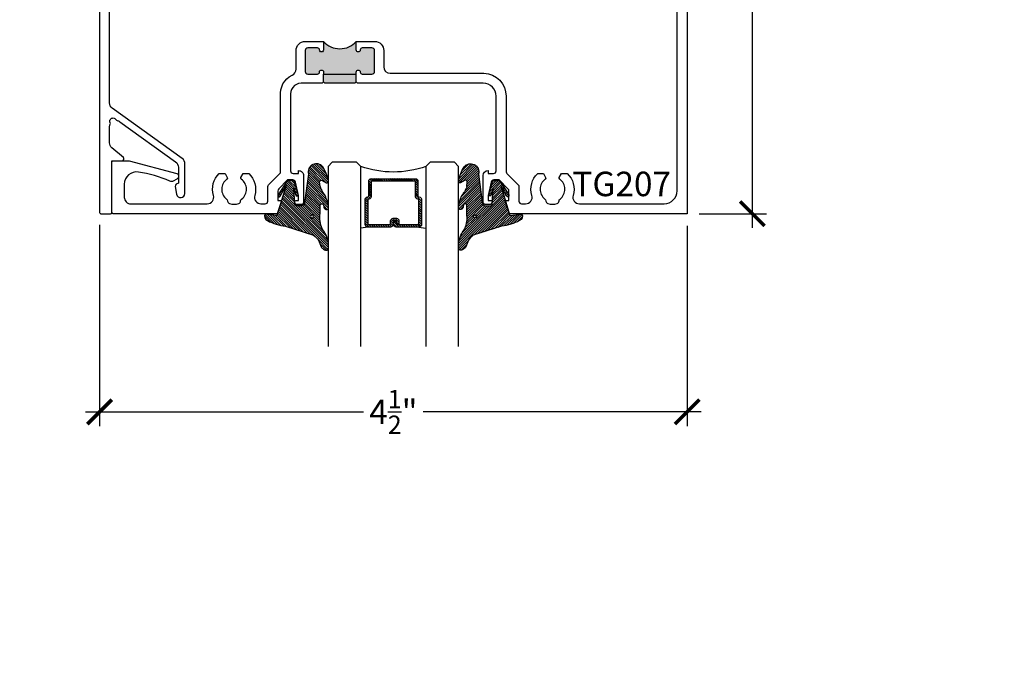
# Model space of a CAD drawing. Units: inches. Extents: x -40 to 68, y 0 to 550.
# Drawn here: x -23 to -16, y 526 to 531 of the extents above; entities that cross this region are included whole.
import ezdxf
from ezdxf import colors
from ezdxf.entities.mleader import LeaderData, LeaderLine
from ezdxf.enums import TextEntityAlignment as Align
from ezdxf.math import Vec2, Vec3

# ---------------------------------------------------------------- set-up
doc = ezdxf.new("R2010")
doc.units = ezdxf.units.IN
doc.header["$LTSCALE"] = 0.5
doc.header["$MEASUREMENT"] = 0
for name, color, linetype in [('Arcadia-Profile', 6, 'Continuous'), ('Arcadia-Shade', 8, 'Continuous'), ('Arcadia-Text', 3, 'Continuous'), ('Arcadia-Title', 1, 'Continuous')]:
    doc.layers.add(name, color=color, linetype=linetype)
doc.styles.get("Standard").update_dxf_attribs({"font": 'ARIALN.TTF'})
doc.dimstyles.new('Arcadia-2', dxfattribs={"dimscale": 2, "dimtxt": 0.0938, "dimasz": 0.0938, "dimexe": 0.0546, "dimexo": 0.0469, "dimgap": 0.0469, "dimtad": 0, "dimtih": 1, "dimdec": 4, "dimzin": 3, "dimdsep": 46, "dimlunit": 4, "dimtxsty": 'Standard', "dimblk": 'ARCHTICK', "dimcen": 0.0469, "dimdle": 0.0546, "dimclrd": 256, "dimclre": 256, "dimclrt": 256, "dimadec": 0, "dimazin": 0, "dimtfac": 0.75, "dimtdec": 4, "dimtix": 1, "dimtmove": 2, "dimatfit": 3, "dimfxl": 1, "dimtolj": 1, "dimtzin": 3, "dimlwd": -3, "dimlwe": -3, "dimarcsym": 0})

# ---------------------------------------------------------------- blocks, each defined once
blk = doc.blocks.new('*U172')
at = {"layer": 'Arcadia-Shade', "lineweight": -3}
h = blk.add_hatch(dxfattribs=at)
h.set_pattern_fill('ANSI31', color=256, scale=0.1, style=0)
h.set_pattern_definition([(45, (-12.49009116438055, -10.79353366436354), (-0.008838834764831844, 0.008838834764831846), [])])
edge = h.paths.add_edge_path()
edge.add_line((0.499011675582075, 0.4285564927512802), (0.5229934129158451, 0.4285564927512837))
edge.add_arc((0.5229934129158463, 0.4482414927513224), 0.0196850000000387, 269.9999999999964, 359.9999999999984)
edge.add_line((0.542678412915885, 0.4482414927513219), (0.542678412915885, 0.4732180318310384))
edge.add_line((0.542678412915885, 0.4732180318310384), (0.5229934129158451, 0.4732180318310384))
edge.add_line((0.5229934129158451, 0.4732180318310384), (0.5229934129158451, 0.4482414927513219))
edge.add_line((0.5229934129158451, 0.4482414927513219), (0.499011675582075, 0.4482414927513219))
edge.add_line((0.499011675582075, 0.4482414927513219), (0.499011675582075, 0.4763228331426532))
edge.add_arc((0.47932667558206, 0.476322833142687), 0.01968500000001505, 359.9999999999018, 449.9999999999018)
edge.add_line((0.4793266755820937, 0.496007833142702), (0.3036411249999347, 0.4960078331426985))
edge.add_arc((0.3036411249999347, 0.4763228331426603), 0.01968500000003814, 90, 180)
edge.add_line((0.2839561249998965, 0.4763228331426603), (0.2839561249998965, 0.2858323436881278))
edge.add_arc((0.3036411249999145, 0.2858323436881261), 0.01968500000001799, 179.999999999995, 245.4529343159603)
edge.add_line((0.2954631769583571, 0.2679264678137017), (0.3114070047096007, 0.2606446238063391))
edge.add_line((0.3114070047096007, 0.2606446238063391), (0.3114070047096007, 0.1457257251104203))
edge.add_arc((0.3310920047095802, 0.145725725110422), 0.01968499999997952, 180.0000000000052, 270.0000000000052)
edge.add_line((0.331092004709582, 0.1260407251104425), (0.668905995290265, 0.126040725110439))
edge.add_arc((0.6689059952902658, 0.1457257251104211), 0.01968499999998219, 269.9999999999974, 359.9999999999974)
edge.add_line((0.688590995290248, 0.1457257251104203), (0.688590995290248, 0.2606446238063391))
edge.add_line((0.688590995290248, 0.2606446238063391), (0.7045348230414366, 0.2679264678137088))
edge.add_arc((0.6963568749998893, 0.2858323436881248), 0.01968500000000608, 294.547065684023, 359.9999999999882)
edge.add_line((0.7160418749998954, 0.2858323436881207), (0.7160418749998936, 0.4763228331426603))
edge.add_arc((0.696356874999912, 0.47632283314266), 0.01968499999998163, 9.69435005780996e-13, 89.99999999999902)
edge.add_line((0.6963568749999123, 0.4960078331426416), (0.520672186999926, 0.4960078331426985))
edge.add_arc((0.5206721869999242, 0.4763228331426586), 0.01968500000003992, 89.99999999999483, 179.9999999999948)
edge.add_line((0.5009871869998843, 0.4763228331426603), (0.5009871869998843, 0.4521573060815705))
edge.add_line((0.5009871869998843, 0.4521573060815705), (0.520672186999926, 0.4521573060815705))
edge.add_line((0.520672186999926, 0.4521573060815705), (0.520672186999926, 0.4763228331426603))
edge.add_line((0.520672186999926, 0.4763228331426603), (0.6963568749999123, 0.4763228331426603))
edge.add_line((0.6963568749999123, 0.4763228331426603), (0.6963568749999123, 0.2858323436881207))
edge.add_line((0.6963568749999123, 0.2858323436881207), (0.6804130472487255, 0.2785504996807049))
edge.add_arc((0.6885909952902385, 0.260644623806309), 0.0196849999999735, 114.5470656839565, 179.9999999999124)
edge.add_line((0.668905995290265, 0.2606446238063391), (0.668905995290265, 0.1457257251104203))
edge.add_line((0.668905995290265, 0.1457257251104203), (0.331092004709582, 0.1457257251104203))
edge.add_line((0.331092004709582, 0.1457257251104203), (0.331092004709582, 0.2606446238063391))
edge.add_arc((0.311407004709616, 0.2606446238063067), 0.01968499999996604, 9.435834056275837e-11, 65.45293431605756)
edge.add_line((0.3195849527511214, 0.2785504996806978), (0.3036411249999347, 0.2858323436881207))
edge.add_line((0.3036411249999347, 0.2858323436881207), (0.3036411249999347, 0.4763228331426603))
edge.add_line((0.3036411249999347, 0.4763228331426603), (0.4793266755820937, 0.4763228331426603))
edge.add_line((0.4793266755820937, 0.4763228331426603), (0.4793266755820937, 0.4482414927513219))
edge.add_arc((0.4990116755821052, 0.4482414927512917), 0.0196850000000115, 179.9999999999121, 269.9999999999121)
at = {"layer": 'Arcadia-Profile'}
for p, q in [((0, 0.03125), (3.412008643356343e-15, 1.411817889298845)), ((0.2500000000000017, 1.411817889298845), (0.25, 0.03125)), ((0.75, 0.03125), (0.7500000000000016, 1.411817889298845)), ((1.000000000000002, 1.411817889298845), (1, 0.03125)), ((0.3036416249999334, 0.496007833142702), (0.2499999999999218, 0.5053829846366895)), ((0.6963568749999123, 0.496007833142702), (0.7499984999999256, 0.5053829846366895)), ((0.7080088700575029, 0.2699663348586228), (0.71222288382938, 0.2741803486304981)), ((0.03125, 0), (0, 0.03125)), ((0.03125, 0), (0, 0.03125)), ((0.03125, 0), (0, 0.03125)), ((0.03125, 0), (0, 0.03125)), ((0.03125, 0), (0, 0.03125)), ((0.21875, 0), (0.03125, 0)), ((0.21875, 0), (0.03125, 0)), ((0.25, 0.03125), (0.21875, 0)), ((0.25, 0.03125), (0.21875, 0)), ((0.78125, 0), (0.75, 0.03125)), ((0.96875, 0), (0.78125, 0)), ((1, 0.03125), (0.96875, 0))]:
    blk.add_line(p, q, dxfattribs=at)
blk.add_lwpolyline([(0.499011675582075, 0.4285564927512802), (0.5229934129158451, 0.4285564927512837, 0.4142135623731049), (0.542678412915885, 0.4482414927513219), (0.542678412915885, 0.4732180318310384), (0.5229934129158451, 0.4732180318310384), (0.5229934129158451, 0.4482414927513219), (0.499011675582075, 0.4482414927513219), (0.499011675582075, 0.4763228331426532, 0.414213562373095), (0.4793266755820937, 0.496007833142702), (0.3036411249999347, 0.4960078331426985, 0.414213562373095), (0.2839561249998965, 0.4763228331426603), (0.2839561249998965, 0.2858323436881278, 0.2936188569408289), (0.2954631769583571, 0.2679264678137017), (0.3114070047096007, 0.2606446238063391), (0.3114070047096007, 0.1457257251104203, 0.414213562373095), (0.331092004709582, 0.1260407251104425), (0.668905995290265, 0.126040725110439, 0.414213562373095), (0.688590995290248, 0.1457257251104203), (0.688590995290248, 0.2606446238063391), (0.7045348230414366, 0.2679264678137088, 0.2936188569408282), (0.7160418749998954, 0.2858323436881207), (0.7160418749998936, 0.4763228331426603, 0.4142135623730852), (0.6963568749999123, 0.4960078331426416), (0.520672186999926, 0.4960078331426985, 0.414213562373095), (0.5009871869998843, 0.4763228331426603), (0.5009871869998843, 0.4521573060815705), (0.520672186999926, 0.4521573060815705), (0.520672186999926, 0.4763228331426603), (0.6963568749999123, 0.4763228331426603), (0.6963568749999123, 0.2858323436881207), (0.6804130472487255, 0.2785504996807049, 0.2936188569407848), (0.668905995290265, 0.2606446238063391), (0.668905995290265, 0.1457257251104203), (0.331092004709582, 0.1457257251104203), (0.331092004709582, 0.2606446238063391, 0.293618856940819), (0.3195849527511214, 0.2785504996806978), (0.3036411249999347, 0.2858323436881207), (0.3036411249999347, 0.4763228331426603), (0.4793266755820937, 0.4763228331426603), (0.4793266755820937, 0.4482414927513219, 0.4142135623730945)], format="xyb", close=True, dxfattribs=at)
blk.add_arc((0.4999992499998971, -0.6625220109668888), 0.7374409998105559, 70.18348207574029, 109.8165179242614, dxfattribs=at)
blk = doc.blocks.new('VTL-TG')
at = {"layer": 'Arcadia-Shade', "lineweight": -3}
h = blk.add_hatch(dxfattribs=at)
h.set_pattern_fill('ANSI31', color=256, scale=0.1, angle=-90.00000000000001, style=0)
h.set_pattern_definition([(315, (0.1151698206901415, -0.2306933476544941), (0.008838834764831847, 0.008838834764831842), [])])
edge = h.paths.add_edge_path()
edge.add_arc((-0.2923274732261774, -0.104363404294323), 0.3749999924999913, 5.900036003472747, 28.33572775322559)
edge.add_arc((0.003506122215389207, 0.05780909285896241), 0.03771152677620549, 24.79707676213061, 114.6484952641619)
edge.add_line((-0.01222147841167498, 0.09208447513703533), (0, -2.775557561562891e-17))
edge.add_line((0, -2.775557561562891e-17), (-0.2308358352395743, -0.07092127075462426))
edge.add_line((-0.2308358352395743, -0.07092127075462426), (-0.1481243601467454, -0.02555312378438582))
edge.add_arc((-0.1537214807516741, -0.01726625242458468), 0.009999999800000513, 304.0358879206306, 484.0358879206305)
edge.add_line((-0.1593186013566028, -0.00897938106478352), (-0.2669589799935891, -0.07748565724017442))
edge.add_line((-0.2669589799935891, -0.07748565724017442), (-0.2694403582127904, -0.1302442589252448))
edge.add_line((-0.2694403582127904, -0.1302442589252448), (-0.1655987389315179, -0.1618025646859842))
edge.add_arc((-0.1607214806116684, -0.1530725963423155), 0.009999999799999975, 240.8087829647301, 420.8087829647301)
edge.add_line((-0.1558442222918188, -0.1443426279986468), (-0.2118154999193251, -0.1296407060281979))
edge.add_line((-0.2118154999193251, -0.1296407060281979), (-0.08572148211166916, -0.1369657515246025))
edge.add_arc((-0.08572148211167147, -0.1469657513245957), 0.009999999799993163, 8.810729923425242e-12, 89.99999999998681, ccw=False)
edge.add_line((-0.0757214823116783, -0.1469657513245941), (-0.07572148231167214, -0.1871705995618403))
edge.add_arc((-0.1007214818116773, -0.1871705995618442), 0.02499999950000521, -89.99999999999483, 8.810729923425242e-12, ccw=False)
edge.add_line((-0.1007214818116751, -0.2121705990618494), (-0.3187214774516747, -0.2417262781435595))
edge.add_arc((-0.335654242412748, -0.3016192885523247), 0.06224059145807833, 74.21350685869737, 232.7827007054165)
edge.add_arc((-0.2018809138340821, -0.08130213514223955), 0.3197200125102316, 237.5778487961123, 258.0066151967483)
edge.add_arc((-0.2627214785716682, -0.3834283136361063), 0.01199999976000021, 242.19883198823, 385.4218481565727)
edge.add_line((-0.251883418812341, -0.3782769589702676), (-0.2694291492714885, -0.3485177464925536))
edge.add_arc((-0.2558815745723324, -0.3420785531602569), 0.01499999969999701, 89.99999999996987, 205.4218481565719, ccw=False)
edge.add_line((-0.2558815745723245, -0.3270785534602599), (-0.2223247756039654, -0.3308966925185359))
edge.add_spline(control_points=[(-0.2223247756039655, -0.3308966925185359), (-0.2169634362473459, -0.3320210251637558), (-0.2060788156691882, -0.3343036514690178), (-0.1946665575581336, -0.3441097214655672), (-0.1840836120993017, -0.3476291389559014), (-0.1797845967212609, -0.3509667751226133), (-0.1784071848953488, -0.3520361594170041)], knot_values=[0, 0, 0, 0, 0.01618263504706292, 0.03285407446268046, 0.04390314384450625, 0.04911231016714496, 0.04911231016714496, 0.04911231016714496, 0.04911231016714496], degree=3, periodic=0)
edge.add_spline(control_points=[(-0.1784071848953488, -0.3520361594170041), (-0.1775061583699725, -0.3530500299003194), (-0.175319399670719, -0.3555106567929409), (-0.1680213307330359, -0.3585675795560664), (-0.1585547351231258, -0.3686109981850388), (-0.140220168955785, -0.3735188755963558), (-0.1235493804579699, -0.3813682920538626), (-0.1079794261353716, -0.3868543830886811), (-0.09376300447323198, -0.389503683452269), (-0.08095787040759332, -0.3935900060106476), (-0.06958214684295014, -0.3937940371141609), (-0.06191248974884549, -0.3958452123723515), (-0.0567408168381314, -0.3941088684919955), (-0.05270146712532325, -0.3935364869071375), (-0.04958567180765967, -0.3899093251251507), (-0.04738466750772734, -0.38480525434265), (-0.0480016114355613, -0.378777735855004), (-0.04847662504505765, -0.3722318824703501), (-0.05119898176467617, -0.3658614879897454), (-0.059346849015517, -0.3595498389395788), (-0.07214809833299357, -0.3592887870226689), (-0.0840839506478131, -0.3550008925644135), (-0.089207470499487, -0.350085676357257), (-0.09081995288181596, -0.3485387516319065)], knot_values=[0, 0, 0, 0, 0.004027299954820777, 0.00977411093089565, 0.0232275682691745, 0.04433697311257426, 0.06499882287250904, 0.07882484812840415, 0.09362174510277967, 0.1084182932837858, 0.1186833940508139, 0.1278809307950865, 0.1311193876515022, 0.1349314074200871, 0.1397425477770804, 0.1445521896321793, 0.1513529462243924, 0.1574198668647111, 0.164326681046799, 0.1713980586650079, 0.1869831792333736, 0.2015016848045829, 0.2081694673776034, 0.2081694673776034, 0.2081694673776034, 0.2081694673776034], degree=3, periodic=0)
edge.add_arc((-0.07734438906481336, -0.3445531253301599), 0.01405261673863813, 80.49701126206952, 196.4764753952485, ccw=False)
edge.add_line((-0.0750243153411532, -0.3306933527808056), (-0.01538279602185355, -0.3306933527808056))
edge.add_arc((0.01496222477026511, -0.5486493753559273), 0.2200582833333957, 67.05907318390189, 97.92607925551789, ccw=False)
edge.add_spline(control_points=[(0.1007369518958682, -0.3459961142171792), (0.1120647515419373, -0.354054821303246), (0.1400021894244294, -0.3739297869333379), (0.1869152983147012, -0.3920398048133158), (0.2270816371722654, -0.3956811519999917), (0.2728235450467548, -0.3922928145757798), (0.2580353028647302, -0.3552576090148668), (0.2327745686973064, -0.3301675784507745), (0.183864217133236, -0.3242707726322072), (0.1612040137623465, -0.2950555313590374), (0.1500761505742076, -0.2807086518286468)], knot_values=[0, 0, 0, 0, 0.04187751867235535, 0.1032813620593853, 0.1430736775611777, 0.1751552553149799, 0.2052026810565731, 0.2310444719205224, 0.2856884274486528, 0.3384158402321654, 0.3384158402321654, 0.3384158402321654, 0.3384158402321654], degree=3, periodic=0)
edge.add_line((0.1500761505742076, -0.2807086518286468), (0.08068605151015279, -0.0658159693761243))
h.paths.add_polyline_path([(0.01838919439824933, -0.2690625019481914, -1), (-0.005428257268871264, -0.2690625019481914, -1)], flags=16)
at = {"layer": 'Arcadia-Profile'}
for points in [[(-0.2223247756039655, -0.3308966925185359), (-0.2223247756039655, -0.3308966925185359), (-0.2558815745723244, -0.3270785534602599, 0.5510158763117275), (-0.2694291492714882, -0.3485177464925542), (-0.2518834188123407, -0.3782769589702681, -0.7213754227006982), (-0.2683183345357563, -0.3940431710330409, -0.08937414064587444), (-0.3732998158145368, -0.3511844177088392, -0.8285161944652659), (-0.3187214774516747, -0.2417262781435595), (-0.1007214818116751, -0.2121705990618494, 0.4142135623730227), (-0.07572148231167214, -0.1871705995618481), (-0.0757214823116783, -0.1469657513246005, 0.4142135623731717), (-0.08572148211166924, -0.1369657515246025), (-0.2118154999193251, -0.1296407060281979), (-0.1558442222918188, -0.1443426279986468, -0.9999999999997954), (-0.1655987389315179, -0.1618025646859842), (-0.2694403582127904, -0.1302442589252448), (-0.2669589799935891, -0.07748565724017442), (-0.1593186013566026, -0.008979381064783354, -1), (-0.1481243601467453, -0.02555312378438579), (-0.2308358352395743, -0.07092127075462429), (0, 0), (-0.01222147841167498, 0.09208447513703533, -0.4134542248371665), (0.03774060390481437, 0.07362552467049555, -0.09820809155009358), (0.08068605151015268, -0.06581596937612366), (0.1500761505742076, -0.2807086518286468)], [(-0.2223247756039655, -0.3308966925185359), (-0.2223247756039655, -0.3308966925185359), (-0.2558815745723244, -0.3270785534602599, 0.5510158763117275), (-0.2694291492714882, -0.3485177464925542), (-0.2518834188123407, -0.3782769589702681, -0.7213754227006982), (-0.2683183345357563, -0.3940431710330409, -0.08937414064587444), (-0.3732998158145368, -0.3511844177088392, -0.8285161944652659), (-0.3187214774516747, -0.2417262781435595), (-0.1007214818116751, -0.2121705990618494, 0.4142135623730227), (-0.07572148231167214, -0.1871705995618481), (-0.0757214823116783, -0.1469657513246005, 0.4142135623731717), (-0.08572148211166924, -0.1369657515246025), (-0.2118154999193251, -0.1296407060281979), (-0.1558442222918188, -0.1443426279986468, -0.9999999999997954), (-0.1655987389315179, -0.1618025646859842), (-0.2694403582127904, -0.1302442589252448), (-0.2669589799935891, -0.07748565724017442), (-0.1593186013566026, -0.008979381064783354, -1), (-0.1481243601467453, -0.02555312378438579), (-0.2308358352395743, -0.07092127075462429), (0, 0), (-0.01222147841167498, 0.09208447513703533, -0.4134542248371665), (0.03774060390481437, 0.07362552467049555, -0.09820809155009358), (0.08068605151015268, -0.06581596937612366), (0.1500761505742076, -0.2807086518286468)], [(0.1007369518958622, -0.3459961142171772, 0.1355030302140701), (-0.01538279602185366, -0.3306933527808056), (-0.07502431534115322, -0.3306933527808056, 0.5541919208630475), (-0.0908199528818075, -0.3485387516319061)], [(0.1007369518958622, -0.3459961142171772, 0.1355030302140701), (-0.01538279602185366, -0.3306933527808056), (-0.07502431534115322, -0.3306933527808056, 0.5541919208630475), (-0.0908199528818075, -0.3485387516319061)]]:
    blk.add_lwpolyline(points, format="xyb", dxfattribs=at)
blk.add_circle((0.006480468564689035, -0.2690625019481914), 0.0119087258335603, dxfattribs=at)
blk.add_circle((0.006480468564689035, -0.2690625019481914), 0.0119087258335603, dxfattribs=at)
for points in [[(0.1500761505742076, -0.2807086518286468), (0.1875020046202848, -0.3178500775924036), (0.2382067100671179, -0.3382214968191093), (0.2563520967232761, -0.3566210375241), (0.2635169093483113, -0.3858017375455987), (0.2326532724230219, -0.3945575097512447), (0.1930134478917579, -0.3910771815878675), (0.1356949468913057, -0.3690539796008707), (0.1007369518958682, -0.3459961142171792)], [(-0.2223247756039655, -0.3308966925185359), (-0.2068095657665481, -0.3354962512764317), (-0.1925890622575252, -0.3441976403688969), (-0.1826344871037122, -0.3489922589889218), (-0.1784071848953488, -0.3520361594170041)], [(-0.09081995288181596, -0.3485387516319065), (-0.08580882561290085, -0.352937379592511), (-0.07235599196150139, -0.3583970747093659), (-0.05715212022619204, -0.3618231902046105), (-0.05165372066142032, -0.3662697600787297), (-0.04877360660361774, -0.3725474208819222), (-0.04798812095151567, -0.3785632781231029), (-0.04798812095151567, -0.385364034715316), (-0.04982092080643957, -0.3898107750344835), (-0.05322469196562452, -0.3932109828855701), (-0.05689029167547238, -0.3942573449086026), (-0.06003223428393772, -0.3950420738146434), (-0.06919623355861415, -0.3942573449086026), (-0.07940786517525575, -0.3932109828855701), (-0.09380843546404105, -0.3898107750344835), (-0.1082093238919697, -0.3864103967383769), (-0.1213007514272136, -0.3819636564192095), (-0.1404145537678119, -0.3741167082489554), (-0.1598439501817666, -0.3658641009135762), (-0.1705792388998475, -0.357755519626302), (-0.1755539813632367, -0.3548784075642358), (-0.1784071848953488, -0.3520361594170041)]]:
    blk.add_spline(points, degree=3, dxfattribs=at)
blk = doc.blocks.new('_ArchTick')
at = {"color": 0, "linetype": 'ByBlock', "lineweight": -3, "const_width": 0.15}
blk.add_lwpolyline([(-0.5, -0.5), (0.5, 0.5)], dxfattribs=at)
blk = doc.blocks.new('*D173')
at = {"lineweight": -3, "transparency": 16777216}
for p, q in [((-17.7945642566899, 534.3825526645941), (-17.7945642566899, 532.2818959754364)), ((-18.21076425668982, 534.2733526645941), (-17.68536425668989, 534.2733526645941)), ((-17.7945642566899, 529.6641875809581), (-17.7945642566899, 531.7648442701158)), ((-18.20076425668981, 529.7733875809581), (-17.68536425668989, 529.7733875809581))]:
    blk.add_line(p, q, dxfattribs=at)
at = {"layer": 'Defpoints', "color": 0, "lineweight": -3, "transparency": 16777216}
for p in [(-18.30456425668982, 534.2733526645941), (-18.29456425668981, 529.7733875809581), (-17.7945642566899, 529.7733875809581)]:
    blk.add_point(p, dxfattribs=at)
at = {"lineweight": -3, "transparency": 16777216, "xscale": 0.1876, "yscale": 0.1876, "zscale": 0.1876}
for p, rotation in [((-17.7945642566899, 534.2733526645941), 90), ((-17.7945642566899, 529.7733875809581), 270)]:
    blk.add_blockref('_ArchTick', p, dxfattribs=dict(at, rotation=rotation))
at = {"lineweight": -3, "transparency": 16777216, "insert": (-17.79456425668974, 532.023370122776), "char_height": 0.1876, "attachment_point": 5}
blk.add_mtext('\\A1;4{\\H0.75x;\\S1/2;}"', dxfattribs=at)
blk = doc.blocks.new('*D174')
at = {"lineweight": -3, "transparency": 16777216}
for p, q in [((-22.79456425406503, 529.6895538198795), (-22.79456425406503, 528.1463587730609)), ((-18.2945642566898, 529.6795875809579), (-18.2945642566898, 528.1463587730609)), ((-22.90376425406503, 528.2555587730609), (-20.77226599480443, 528.2555587730609)), ((-18.1853642566898, 528.2555587730609), (-20.3168625159504, 528.2555587730609))]:
    blk.add_line(p, q, dxfattribs=at)
at = {"layer": 'Defpoints', "color": 0, "lineweight": -3, "transparency": 16777216}
for p in [(-22.79456425406503, 529.7833538198795), (-18.2945642566898, 529.7733875809579), (-22.79456425406503, 528.2555587730609)]:
    blk.add_point(p, dxfattribs=at)
at = {"lineweight": -3, "transparency": 16777216, "xscale": 0.1876, "yscale": 0.1876, "zscale": 0.1876, "rotation": 180}
blk.add_blockref('_ArchTick', (-22.79456425406503, 528.2555587730609), dxfattribs=at)
at = {"lineweight": -3, "transparency": 16777216, "xscale": 0.1876, "yscale": 0.1876, "zscale": 0.1876}
blk.add_blockref('_ArchTick', (-18.2945642566898, 528.2555587730609), dxfattribs=at)
at = {"lineweight": -3, "transparency": 16777216, "insert": (-20.54456425537742, 528.2555587730609), "char_height": 0.1876, "attachment_point": 5}
blk.add_mtext('\\A1;4{\\H0.75x;\\S1/2;}"', dxfattribs=at)

msp = doc.modelspace()

# ---------------------------------------------------------------- hatches: boundary and pattern name
at = {"layer": 'Arcadia-Profile', "lineweight": -3}
h = msp.add_hatch(color=256, dxfattribs=at)
h.paths.add_polyline_path([(-20.82930861912453, 531.0933745006924), (-20.82930789134255, 531.0278745006965, 1), (-20.79830789134442, 531.0278748451448), (-20.79830789690007, 531.028374845141, -0.414213562409444), (-20.78330806356874, 531.0433750118095), (-20.70830806357324, 531.0433758451475, -0.4142135623727483), (-20.68830784135119, 531.0233760673722), (-20.68830606356326, 530.8633760673821, -0.4142135623736085), (-20.70830584133867, 530.8433758451598), (-20.78330584133394, 530.8433750118219, -0.4191044853202387), (-20.79830809308694, 530.8586207809064, 1.008229758720499), (-20.82930601355432, 530.858874500707), (-20.82930584133126, 530.8433745007079), (-21.0793058413158, 530.8433717229146), (-21.07930601353885, 530.8588717229137, 1), (-21.11030601353698, 530.858871378469), (-21.11030600798156, 530.8583713784658, -0.4142135623428579), (-21.12530584131289, 530.8433712118007), (-21.20030584130839, 530.8433703784627, -0.4142135623729559), (-21.22030606353044, 530.863370156238), (-21.22030784131815, 531.0233701562281, -0.4142135623735109), (-21.20030806354274, 531.0433703784504), (-21.12530806354746, 531.0433712117883, -0.4191044853187073), (-21.11030581179446, 531.028125442704, 1.00822975871413), (-21.07930789132732, 531.0278717229037), (-21.07930861910907, 531.0933717228991, 0.4508840010873276)])
h.paths.add_polyline_path([(-20.82930584133126, 530.8433745007079), (-20.82930517466096, 530.7833745007118), (-20.83930506354844, 530.7733743896007), (-21.06930506353436, 530.773371834031), (-21.0793051746455, 530.7833717229187), (-21.0793058413158, 530.8433717229146)])

# ---------------------------------------------------------------- linework, layer by layer
for p, q in [((-20.82930517466096, 530.7833745007118), (-20.82930584133126, 530.8433745007079)), ((-21.0793051746455, 530.7833717229187), (-21.0793058413158, 530.8433717229146))]:
    msp.add_line(p, q, dxfattribs=at)
at = {"layer": 'Arcadia-Profile'}
for points in [[(-18.29456425668981, 534.2633526645939), (-18.2945642566898, 529.7733875809579), (-19.65414150542865, 529.7733875809579), (-19.68783243608014, 529.8692290660454, -0.5170635500107232), (-19.6831154510549, 529.8758872361678), (-19.65911539550083, 529.8758875028366), (-19.65911619217191, 529.9475875028322, 0.198912367379453), (-19.66643871906144, 529.965265091001), (-19.73311712883919, 530.0318866806002), (-19.77506712883662, 530.0318862144865, 0.3541185725302602), (-19.79462990482945, 530.0160442309365), (-19.81706581771564, 529.9138857478246), (-19.81706539549108, 529.8758857478268), (-19.79806539549224, 529.8758859589391, -0.4142135623723666), (-19.78806528438113, 529.8658860700515), (-19.78806526215879, 529.8638860700516, -0.4142135623730431), (-19.80806503993409, 529.8438858478294), (-19.83706503993232, 529.8438855256054, -0.414213562373095), (-19.85706526215451, 529.8638853033807), (-19.85706750655587, 530.0658803033682, -0.4142135623731772), (-19.81906292883834, 530.103885725646), (-19.81906268439256, 530.0818857256473), (-19.77706268439513, 530.0818861923166, 0.4142135623731991), (-19.75706290661983, 530.1018864145389), (-19.75702425665508, 530.6733864150035, 0.414213562373147), (-19.85702536776622, 530.7733853038801), (-20.8193050635498, 530.7733746118241), (-20.82930517466094, 530.7833745007117), (-20.83930506354859, 530.7733743896007), (-21.06930506353437, 530.7733718340309), (-21.07930517464549, 530.7833717229186), (-21.08930506353312, 530.7733716118074), (-21.25203036768008, 530.7733698037384, 0.4574223581376279), (-21.3320292565579, 530.6733689148508), (-21.3320229065226, 530.101868914886, 0.4142135623732511), (-21.31202268430039, 530.0818691371107), (-21.27002268430298, 530.08186960378), (-21.27002292874879, 530.1038696037787, -0.414213562373095), (-21.232017506471, 530.0658650260611), (-21.23201526206966, 529.8638700260736, -0.4142135623730951), (-21.25201503984497, 529.8438698038514), (-21.28101503984318, 529.8438694816274, -0.4142135623733031), (-21.30101526206538, 529.8638692594027), (-21.30101528428773, 529.8658692594025, -0.4142135623731991), (-21.29101539540008, 529.8758693705137), (-21.27201539540126, 529.8758695816259), (-21.27201581762582, 529.9138695816235), (-21.29445400070754, 530.0160275661317, 0.3541185725303891), (-21.31401712874162, 530.0318691149471), (-21.35596712873905, 530.0318686488333), (-21.42264405801235, 529.9652455775, 0.1989123673796259), (-21.42996619206259, 529.9475678266118), (-21.42996539539148, 529.8758678266162), (-21.40596545094915, 529.8758680932838, -0.5170635500107011), (-21.40124831796493, 529.8692100279853), (-21.4349371268215, 529.7733677713682), (-22.69056414295332, 529.7733538198794, -0.4142168167640001), (-22.70056425406504, 529.7833538198787), (-22.70056425406504, 530.1690445597485, -0.4140964099440679), (-22.69056825406471, 530.1790445589485), (-22.58056558605891, 530.1790885600157, -0.0636816795740913), (-22.56798251727817, 530.177484527719), (-22.20355717748629, 530.0825216361031, -0.5805228915350146), (-22.20310126936684, 530.0390191306369), (-22.23152045751195, 530.0225659164477, -0.2318591181056857), (-22.25604496327004, 530.0222435397854), (-22.25600739231766, 530.022223227069, 0.07255708001466844), (-22.49800364800443, 530.092618169437, 0.4610465794952812), (-22.60556425406504, 530.000765087011), (-22.60556425406504, 529.8988450158167, 0.4142135623731005), (-22.55556425406505, 529.8488450158168), (-21.9703815105473, 529.8493460375295, 0.5025351212604648), (-21.92255168948084, 529.9137755476926, -0.2840643658637153), (-21.87781952685607, 530.0813929917068), (-21.8338540426297, 530.0813929917068), (-21.81683337272787, 530.051912326658, -0.3209001993372687), (-21.81969156805726, 530.0387676280911, 0.5043122649481337), (-21.8223852670537, 529.8860097883612, -0.1727364313706848), (-21.81457201032696, 529.8701515537523, 0.2755308921475821), (-21.80088779980063, 529.8522776241598, 0.1620406037798954), (-21.72825622085328, 529.8522776241598, 0.2910078449333177), (-21.71457201032696, 529.8712542098201, -0.2178515727957276), (-21.70674592337044, 529.8860196299183, 0.5042588907949007), (-21.70945245259665, 530.0387676280911, -0.3865446749093762), (-21.71231064792603, 530.051912326658), (-21.69528997802419, 530.0813929917068), (-21.65132449379789, 530.0813929917068, -0.2840268670587497), (-21.60658572354448, 529.9137974752292, 0.5026848927054183), (-21.55872304696048, 529.8493745928777), (-21.52596510093952, 529.8493667599453, 0.4142135623733031), (-21.50596532316418, 529.8693669821674), (-21.50596656507104, 529.9811379775336, -0.1990202627216975), (-21.50010298561651, 529.9952860481517), (-21.41388641611623, 530.08143297667, 0.1990202627213335), (-21.40802283666174, 530.0955810472881), (-21.4080292565532, 530.6733680704017, -0.317825512149491), (-21.32077595265684, 530.8353879872184, 0.3010058623549436), (-21.29030626405027, 530.8814164358093), (-21.29030784131394, 531.0233693784461, -0.4142135623731694), (-21.22030861910033, 531.0933701562238), (-21.07930861910906, 531.0933717228992), (-21.07930789132731, 531.0278717229032, -0.9999999999999999), (-21.1103078913254, 531.0278713784577), (-21.11030789688096, 531.0283713784568, 0.414213562373095), (-21.12530806354761, 531.0433712117882), (-21.200308063543, 531.0433703784503, 0.4142135623728874), (-21.22030784131831, 531.023370156228), (-21.22030606353061, 530.8633701562379, 0.4142135623733031), (-21.2003058413084, 530.8433703784626), (-21.12530584131301, 530.8433712118006, 0.4142135623825296), (-21.11030600798154, 530.8583713784677), (-21.11030601353713, 530.8588713784673, -1.000000000000001), (-21.07930601353905, 530.8588717229136), (-21.07930584131586, 530.8433717229145), (-20.8293058413313, 530.8433745007078), (-20.82930601355448, 530.8588745007069, -1.000000000000001), (-20.79830601355638, 530.8588748451532), (-20.79830600800083, 530.8583748451532, 0.4142135623728177), (-20.78330584133413, 530.8433750118218), (-20.70830584133875, 530.8433758451597, 0.414213562373095), (-20.68830606356345, 530.863376067382), (-20.68830784135113, 531.023376067372, 0.4142135623731471), (-20.70830806357332, 531.0433758451474), (-20.7833080635687, 531.0433750118094, 0.4142135623812114), (-20.79830789690019, 531.0283748451424), (-20.79830789134461, 531.0278748451428, -0.9999999999999999), (-20.82930789134269, 531.0278745006964), (-20.82930861912454, 531.0933745006923), (-20.68830861913325, 531.0933760673678, -0.4142135623732139), (-20.61830784135544, 531.0233768451542), (-20.61830646356997, 530.899376845162, 0.4142135623730118), (-20.56830590801444, 530.8493774007238), (-19.85047796019354, 530.8493853766341, -0.4033626824858201), (-19.68090248172962, 530.6733872608057), (-19.68089612466637, 530.1012547449785), (-19.68050481042959, 530.1012547188496), (-19.68050518799142, 530.0956002420352, 0.1990202627216389), (-19.67464129413503, 530.0814523017232), (-19.58842281026925, 529.9953072891605, -0.1990202627216883), (-19.58255891641285, 529.9811593488485), (-19.582557674506, 529.8693883534822, 0.4142135623722626), (-19.56255745228378, 529.8493885757069), (-19.531488869377, 529.8493872551447, 0.5027538256349225), (-19.4836112246484, 529.9138071938454, -0.2840102477587136), (-19.43886952685607, 530.0813929917068), (-19.39490404262969, 530.0813929917068), (-19.37788337272787, 530.051912326658, -0.3209001993373024), (-19.38074156805725, 530.0387676280911, 0.5043122649481395), (-19.38343526705368, 529.8860097883612, -0.1727364313706744), (-19.37562201032695, 529.8701515537523, 0.2755308921475821), (-19.36193779980063, 529.8522776241598, 0.1620406037798954), (-19.28930622085328, 529.8522776241598, 0.2910078449333245), (-19.27562201032696, 529.8712542098201, -0.2178515727957291), (-19.26779592337044, 529.8860196299183, 0.5042588907948868), (-19.27050245259665, 530.0387676280911, -0.3865446749094946), (-19.27336064792603, 530.051912326658), (-19.25633997802419, 530.0813929917068), (-19.21237449379789, 530.0813929917068, -0.2840020579170101), (-19.16763135355079, 529.9138119831896, 0.5027344994941434), (-19.11975484139336, 529.8493934957633), (-18.47056314557253, 529.8494007090444, 0.4142103079896735), (-18.3705642566898, 529.9494007090383), (-18.37056425668981, 533.4238767805231, 0.2409753871238339)], [(-22.79456425406504, 533.1253189035154), (-22.79456425406503, 529.7833538198795, 0.4142135623732512), (-22.78456425406503, 529.7733538198795), (-22.71056425406503, 529.7733538198795, 0.4142135623732511), (-22.70056425406504, 529.7833538198795), (-22.70056425406504, 530.1793038198795), (-22.62277744994653, 530.1793349346011), (-22.62277745750064, 530.1793538198796, 0.6681786379187702), (-22.61217085578283, 530.2049604215973), (-22.70051631595609, 530.2783592938357, -0.2229751195269203), (-22.71856425406504, 530.3168179175879), (-22.71856425406504, 530.4377277863865, -0.1194365515068374), (-22.71301759404304, 530.4606166606445, 0.2511252382348063), (-22.71317426357137, 530.4700644735632, -1.036375450342478), (-22.66869087790151, 530.4928249573858, 0.251125238234375), (-22.66112031076154, 530.4871705584376, -0.1194365515068426), (-22.63931230336712, 530.4782780438501), (-22.21219811541612, 530.1701684546687, -0.2409753871238205), (-22.19145006611402, 530.129618197205), (-22.19145006611403, 530.0084374266768), (-22.2083633203052, 529.9986725548166, 0.3162778055845436), (-22.21562606764913, 529.9830248648092), (-22.20482531719086, 529.9230210214076, 0.9148417443916266), (-22.14133145782959, 529.9287001894771), (-22.14133145782954, 530.1552620135623, 0.240975387123723), (-22.16207950713167, 530.1958122710258), (-22.69781620476295, 530.5822794464866, -0.2409753871238482), (-22.71856425406503, 530.6228297039503), (-22.71856425406504, 532.9153189035155, -0.414213562373095)]]:
    msp.add_lwpolyline(points, format="xyb", dxfattribs=at)
at = {"layer": 'Arcadia-Profile', "lineweight": -3}
msp.add_arc((-20.95430984619409, 531.2038094456966), 0.1667968340436066, 221.460933476145, 318.5403397704979, dxfattribs=at)

# ---------------------------------------------------------------- block references
at = {"layer": 'Arcadia-Profile', "lineweight": -3, "xscale": -1, "rotation": 180}
msp.add_blockref('*U172', (-21.04454138431277, 530.1673766623597), dxfattribs=at)
at = {"layer": 'Arcadia-Profile', "xscale": -1, "rotation": 90}
msp.add_blockref('VTL-TG', (-21.4361625035964, 529.7587355574037), dxfattribs=at)
at = {"layer": 'Arcadia-Profile', "rotation": 270}
msp.add_blockref('VTL-TG', (-19.65134097054551, 529.7587355574037), dxfattribs=at)

# ---------------------------------------------------------------- texts
at = {"layer": 'Arcadia-Text', "lineweight": -3}
msp.add_text('TG207', height=0.1875, dxfattribs=at).set_placement((-18.79515899348294, 529.8493971024038), align=Align.BOTTOM_CENTER)

# ---------------------------------------------------------------- dimensions: what is measured, and where the dimension line sits
at = {"lineweight": -3}
dim = msp.add_linear_dim(base=(-17.7945642566899, 529.7733875809581), p1=(-18.30456425668982, 534.2733526645939), p2=(-18.2945642566898, 529.7733875809579), angle=90, dimstyle='Arcadia-2', dxfattribs=at)
dim.commit()
dim.dimension.update_dxf_attribs({"geometry": '*D173', "text_midpoint": (-17.79456425668974, 532.023370122776)})
dim = msp.add_linear_dim(base=(-22.79456425406503, 528.2555587730609), p1=(-18.2945642566898, 529.7733875809579), p2=(-22.79456425406503, 529.7833538198795), dimstyle='Arcadia-2', dxfattribs=at)
dim.commit()
dim.dimension.update_dxf_attribs({"geometry": '*D174', "text_midpoint": (-20.54456425537742, 528.2555587730609)})

# ---------------------------------------------------------------- leaders
at = {"layer": 'Arcadia-Title', "lineweight": -3}
ml = msp.add_multileader_mtext('Standard', dxfattribs=at)
ml.set_content('COMPENSATING STICK\\POUTSIDE SET', color=256)
ml.set_leader_properties()
ml.build(insert=Vec2(0, 0))
ml.multileader.update_dxf_attribs({"has_dogleg": 0, "has_text_frame": 1, "dogleg_length": 0.36, "arrow_head_size": 0.12})
ctx = ml.context
ctx.base_point, ctx.char_height, ctx.arrow_head_size, ctx.landing_gap_size, ctx.plane_origin = Vec3(-37.00854463806817, 531.1126186895356), 0.25, 0.12, 0.09, Vec3(-39.33403151927482, 531.1815204630691)
ctx.text_align_type = 1
notes = []
notes.append((ctx, [(0, (0, 0, 0), (0, 0), (1, 0), 1, [])]))
ctx.mtext.insert, ctx.mtext.alignment, ctx.mtext.flow_direction = Vec3(-35.30258283724962, 531.239750340286), 2, 5
ml = msp.add_multileader_mtext('Standard', dxfattribs=at)
ml.set_content('COMPENSATING STICK\\PINSIDE SET', color=256)
ml.set_leader_properties()
ml.build(insert=Vec2(0, 0))
ml.multileader.update_dxf_attribs({"has_dogleg": 0, "has_text_frame": 1, "dogleg_length": 0.36, "arrow_head_size": 0.12})
ctx = ml.context
ctx.base_point, ctx.char_height, ctx.arrow_head_size, ctx.landing_gap_size, ctx.plane_origin = Vec3(-30.15435772699632, 531.1126186895356), 0.25, 0.12, 0.09, Vec3(-32.47984460820294, 531.1815204630691)
ctx.text_align_type = 1
notes.append((ctx, [(0, (0, 0, 0), (0, 0), (1, 0), 1, [])]))
ctx.mtext.insert, ctx.mtext.alignment, ctx.mtext.flow_direction = Vec3(-28.44839592617777, 531.239750340286), 2, 5
for ctx, leaders in notes:
    for number, flags, end, landing, length, lines in leaders:
        leader = LeaderData()
        leader.index, (leader.has_last_leader_line, leader.has_dogleg_vector, leader.attachment_direction) = number, flags
        leader.last_leader_point, leader.dogleg_vector, leader.dogleg_length = Vec3(end), Vec3(landing), length
        for number, points, colour, breaks in lines:
            line = LeaderLine()
            line.index, line.vertices, line.color, line.breaks = number, Vec3.list(points), colors.encode_raw_color(colour), breaks
            leader.lines.append(line)
        ctx.leaders.append(leader)

doc.saveas('drawing.dxf')
